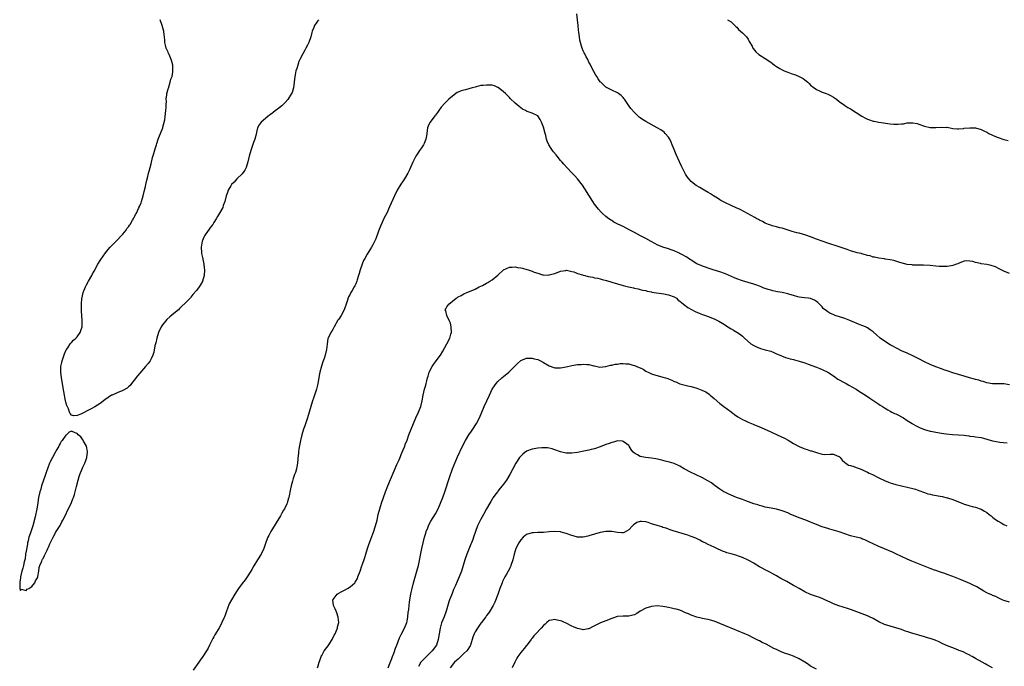
# Model space of a CAD drawing. Units: inches. Extents: x 2568000 to 2571000, y 1512000 to 1515000.
# Drawn here: x 2570379 to 2570725, y 1513992 to 1514219 of the extents above; entities that cross this region are included whole.
import ezdxf

# ---------------------------------------------------------------- set-up
doc = ezdxf.new("R2010")
doc.units = ezdxf.units.IN
doc.header["$MEASUREMENT"] = 0
doc.layers.add('LD25681512_10ft', color=83, linetype='Continuous')

msp = doc.modelspace()

# ---------------------------------------------------------------- linework, layer by layer
at = {"layer": 'LD25681512_10ft'}
for points, elevation in [([(2570483.85, 1514219), (2570483.48, 1514218.52), (2570483, 1514217.83), (2570482.67, 1514217.33), (2570482.5, 1514217), (2570482.2, 1514216.2), (2570481.66, 1514215), (2570481.48, 1514214.52), (2570481.14, 1514213), (2570480.49, 1514211), (2570480.01, 1514209.99), (2570479.45, 1514209), (2570479, 1514208.26), (2570478.3, 1514207), (2570477.32, 1514205), (2570477, 1514204.28), (2570476.57, 1514203), (2570476.22, 1514201.78), (2570475.94, 1514201), (2570475.6, 1514199.6), (2570475.48, 1514199), (2570475.29, 1514197), (2570475.04, 1514195), (2570474.56, 1514193.44), (2570474.39, 1514193), (2570473.08, 1514190.92), (2570472.16, 1514189.84), (2570471, 1514188.74), (2570469, 1514187.15), (2570468.79, 1514187), (2570467.82, 1514186.18), (2570467, 1514185.65), (2570466.63, 1514185.37), (2570466.06, 1514185), (2570463.66, 1514183), (2570463, 1514182), (2570462.46, 1514181), (2570461.79, 1514178.21), (2570461.45, 1514177), (2570461, 1514175.82), (2570460.05, 1514173), (2570459.51, 1514171), (2570459.05, 1514169), (2570458.39, 1514167), (2570457.95, 1514166.05), (2570457, 1514164.83), (2570455.1, 1514163), (2570454.14, 1514161.86), (2570453.23, 1514161), (2570453, 1514160.58), (2570452.06, 1514159), (2570451.8, 1514158.2), (2570451.37, 1514157), (2570450.88, 1514155), (2570450.37, 1514153.63), (2570450.17, 1514153), (2570449.09, 1514151), (2570448.28, 1514149.72), (2570447.89, 1514149), (2570447, 1514147.72), (2570446.64, 1514147), (2570445.92, 1514146.08), (2570445.16, 1514145), (2570445, 1514144.83), (2570443.81, 1514143), (2570443.51, 1514142.49), (2570443, 1514141.33), (2570442.91, 1514141.09), (2570442.6, 1514139), (2570442.72, 1514137), (2570442.75, 1514136.75), (2570443, 1514135.38), (2570443.51, 1514133), (2570443.69, 1514131.69), (2570443.76, 1514131), (2570443.67, 1514129), (2570443.07, 1514127), (2570443, 1514126.86), (2570441.84, 1514125), (2570441, 1514123.81), (2570439.69, 1514122.31), (2570439, 1514121.42), (2570438.78, 1514121.22), (2570437, 1514119.3), (2570435.81, 1514118.19), (2570435, 1514117.4), (2570434.56, 1514117), (2570433, 1514115.72), (2570431.52, 1514114.48), (2570430.5, 1514113.5), (2570430.02, 1514113), (2570429, 1514111.65), (2570428.54, 1514111), (2570427.59, 1514109), (2570426.94, 1514107), (2570426.61, 1514105.39), (2570426.49, 1514105), (2570426.32, 1514104.32), (2570425.98, 1514102.02), (2570425.63, 1514101), (2570425, 1514099.68), (2570424.61, 1514099), (2570423.93, 1514098.07), (2570423.04, 1514097), (2570421, 1514094.68), (2570420.24, 1514093.76), (2570419, 1514092.16), (2570418.12, 1514091), (2570417.61, 1514090.39), (2570417, 1514089.88), (2570416.54, 1514089.46), (2570415, 1514088.56), (2570413, 1514087.71), (2570411.22, 1514087), (2570411.08, 1514086.92), (2570409.84, 1514086.16), (2570408.68, 1514085.32), (2570407, 1514084.03), (2570405.19, 1514082.81), (2570403.92, 1514082.08), (2570403, 1514081.61), (2570401, 1514080.61), (2570400.27, 1514080.27), (2570399, 1514079.74), (2570397.69, 1514079.69), (2570397, 1514079.88), (2570396.47, 1514080.47), (2570396.3, 1514081), (2570395.9, 1514082.1), (2570395.31, 1514083.31), (2570395, 1514084.49), (2570394.91, 1514084.91), (2570394.26, 1514088.26), (2570393.41, 1514093), (2570393.18, 1514095), (2570393.26, 1514097), (2570393.55, 1514098.45), (2570393.69, 1514099), (2570394.06, 1514100.06), (2570394.51, 1514101.49), (2570395.12, 1514102.88), (2570395.19, 1514103), (2570395.63, 1514103.63), (2570396.54, 1514105), (2570396.75, 1514105.25), (2570397, 1514105.48), (2570397.72, 1514106.28), (2570398.5, 1514107), (2570399, 1514107.51), (2570399.99, 1514109), (2570400.3, 1514109.7), (2570400.69, 1514111), (2570400.69, 1514112.69), (2570400.73, 1514113), (2570400.73, 1514113.27), (2570400.43, 1514116.43), (2570400.45, 1514117.55), (2570400.43, 1514119), (2570400.64, 1514121), (2570400.7, 1514121.3), (2570401.12, 1514123), (2570401.89, 1514125), (2570402.24, 1514125.76), (2570403, 1514127.04), (2570404.09, 1514129), (2570404.4, 1514129.6), (2570405, 1514130.61), (2570406.29, 1514133), (2570407.32, 1514134.68), (2570408.96, 1514137.04), (2570409.83, 1514138.17), (2570410.61, 1514139), (2570411, 1514139.46), (2570412.54, 1514141), (2570412.74, 1514141.26), (2570413, 1514141.48), (2570414.48, 1514143), (2570415, 1514143.58), (2570416.15, 1514145), (2570416.47, 1514145.53), (2570417, 1514146.16), (2570417.32, 1514146.68), (2570417.57, 1514147), (2570418.46, 1514148.46), (2570418.76, 1514149), (2570418.82, 1514149.18), (2570419, 1514149.48), (2570419.48, 1514150.52), (2570419.8, 1514151), (2570420.59, 1514152.59), (2570420.77, 1514153), (2570420.83, 1514153.17), (2570421, 1514153.52), (2570421.42, 1514154.58), (2570421.6, 1514155), (2570422.22, 1514157), (2570422.57, 1514158.57), (2570423, 1514160.32), (2570423.12, 1514161), (2570423.46, 1514162.54), (2570423.83, 1514163.83), (2570424.11, 1514165), (2570424.27, 1514165.73), (2570425, 1514168.29), (2570425.52, 1514170.48), (2570425.98, 1514171.98), (2570426.39, 1514173.61), (2570426.85, 1514175), (2570427, 1514175.41), (2570427.51, 1514177), (2570427.91, 1514178.09), (2570428.33, 1514179), (2570429.09, 1514181), (2570429.14, 1514181.14), (2570429.8, 1514183.8), (2570429.97, 1514185), (2570430.02, 1514185.98), (2570430.19, 1514187), (2570430.26, 1514188.26), (2570430.25, 1514189), (2570430.33, 1514190.33), (2570430.32, 1514191), (2570430.54, 1514192.54), (2570430.56, 1514193), (2570430.61, 1514193.39), (2570431, 1514194.69), (2570431.05, 1514194.95), (2570431.7, 1514197), (2570431.97, 1514198.03), (2570432.33, 1514199), (2570432.63, 1514200.63), (2570432.67, 1514201), (2570432.63, 1514201.37), (2570432.61, 1514203), (2570432.3, 1514204.3), (2570432.04, 1514205), (2570431.29, 1514206.71), (2570431.19, 1514207), (2570431.15, 1514207.15), (2570431, 1514207.52), (2570430.22, 1514209), (2570430.01, 1514210.01), (2570429.83, 1514211), (2570429.76, 1514211.76), (2570429.72, 1514213), (2570429.61, 1514213.61), (2570429.42, 1514215), (2570429.31, 1514215.31), (2570428.85, 1514217), (2570428.12, 1514219)], 9250), ([(2570727, 1514129.71), (2570725, 1514130.53), (2570724.01, 1514131), (2570723.37, 1514131.37), (2570722.02, 1514132.02), (2570720.54, 1514132.54), (2570719, 1514132.84), (2570717, 1514133.16), (2570716.76, 1514133.24), (2570715, 1514133.61), (2570714.04, 1514133.96), (2570713, 1514134.12), (2570711.82, 1514134.18), (2570711, 1514134.08), (2570709.49, 1514133.49), (2570709, 1514133.27), (2570708.83, 1514133.17), (2570708.32, 1514133), (2570707, 1514132.52), (2570706.47, 1514132.47), (2570705, 1514132.19), (2570703, 1514132.14), (2570702.19, 1514132.19), (2570701, 1514132.32), (2570699, 1514132.59), (2570696.69, 1514132.69), (2570695, 1514132.62), (2570694.67, 1514132.67), (2570693, 1514132.68), (2570692.74, 1514132.74), (2570691, 1514132.92), (2570688.37, 1514133.63), (2570686.31, 1514134.31), (2570685, 1514134.57), (2570683.19, 1514134.81), (2570683, 1514134.85), (2570681, 1514135.09), (2570679.43, 1514135.43), (2570679, 1514135.51), (2570677.89, 1514135.89), (2570677, 1514136.09), (2570676.34, 1514136.34), (2570675, 1514136.62), (2570674.72, 1514136.72), (2570673.39, 1514137), (2570673, 1514137.11), (2570671, 1514137.74), (2570669.84, 1514138.16), (2570667.39, 1514139), (2570667, 1514139.15), (2570665.61, 1514139.61), (2570664.1, 1514140.1), (2570663, 1514140.42), (2570661, 1514141.05), (2570659, 1514141.81), (2570657, 1514142.62), (2570655.25, 1514143.25), (2570653, 1514143.87), (2570652.08, 1514144.08), (2570650.51, 1514144.51), (2570647, 1514145.62), (2570646.19, 1514145.81), (2570645, 1514146.14), (2570643.46, 1514146.54), (2570643, 1514146.68), (2570642.14, 1514147), (2570641, 1514147.47), (2570640.01, 1514148.01), (2570639, 1514148.5), (2570638.68, 1514148.68), (2570638.05, 1514149), (2570637.38, 1514149.38), (2570633.5, 1514151.5), (2570632.19, 1514152.19), (2570630.84, 1514152.84), (2570629, 1514153.64), (2570627, 1514154.54), (2570625.44, 1514155.44), (2570625, 1514155.66), (2570624.21, 1514156.21), (2570622.85, 1514157), (2570621.75, 1514157.75), (2570621, 1514158.21), (2570619.57, 1514159), (2570619, 1514159.37), (2570617.96, 1514159.96), (2570616.72, 1514160.72), (2570616.28, 1514161), (2570615, 1514162.12), (2570614.12, 1514163), (2570613.62, 1514163.62), (2570613, 1514164.68), (2570612.87, 1514164.87), (2570612.65, 1514165.35), (2570611.83, 1514167), (2570611.52, 1514167.52), (2570610.86, 1514169), (2570610.25, 1514170.25), (2570609.64, 1514171.64), (2570609, 1514173.31), (2570608.31, 1514175), (2570607.92, 1514175.92), (2570607.42, 1514177), (2570607, 1514177.67), (2570605.87, 1514179), (2570605.42, 1514179.42), (2570604.26, 1514180.26), (2570603, 1514181.01), (2570599, 1514183.18), (2570597.9, 1514183.9), (2570597, 1514184.5), (2570596.72, 1514184.72), (2570595, 1514186.33), (2570593.78, 1514187.78), (2570592.93, 1514188.93), (2570591.54, 1514191), (2570591.31, 1514191.31), (2570591, 1514191.65), (2570590.33, 1514192.33), (2570589.41, 1514193), (2570589, 1514193.27), (2570587, 1514194.17), (2570585.44, 1514195), (2570585, 1514195.3), (2570584.08, 1514196.08), (2570583.17, 1514197), (2570583, 1514197.19), (2570582.23, 1514198.23), (2570581.77, 1514199), (2570581.47, 1514199.47), (2570580.73, 1514200.73), (2570579.58, 1514203), (2570579.4, 1514203.4), (2570579, 1514204.11), (2570578.56, 1514205), (2570578.04, 1514205.96), (2570577.5, 1514207), (2570577.35, 1514207.35), (2570577, 1514208), (2570576.57, 1514209), (2570576.37, 1514209.63), (2570575.98, 1514211), (2570575.84, 1514211.84), (2570575.63, 1514213), (2570575.45, 1514214.55), (2570575.34, 1514215.34), (2570575.18, 1514217), (2570575.01, 1514218.99), (2570574.79, 1514221)], 9250), ([(2570627.69, 1514219), (2570629, 1514218.19), (2570630.38, 1514217), (2570630.65, 1514216.65), (2570631, 1514216.31), (2570631.57, 1514215.57), (2570632.36, 1514215), (2570633, 1514214.38), (2570634.39, 1514213), (2570635, 1514212.14), (2570635.38, 1514211.38), (2570636.37, 1514209.63), (2570636.71, 1514209), (2570636.83, 1514208.83), (2570637.73, 1514207.73), (2570638.79, 1514206.79), (2570641, 1514205.38), (2570641.54, 1514205), (2570642.44, 1514204.44), (2570643, 1514204.02), (2570643.61, 1514203.61), (2570644.33, 1514203), (2570645, 1514202.52), (2570646.16, 1514201.84), (2570647, 1514201.32), (2570647.63, 1514201), (2570648.62, 1514200.62), (2570649, 1514200.51), (2570650.11, 1514200.11), (2570651.61, 1514199.61), (2570653, 1514199), (2570654.34, 1514198.34), (2570655, 1514197.83), (2570656, 1514197), (2570656.51, 1514196.51), (2570657, 1514196.02), (2570658.23, 1514195), (2570659, 1514194.42), (2570660.06, 1514193.94), (2570661, 1514193.49), (2570662.47, 1514193), (2570663, 1514192.8), (2570664.2, 1514192.2), (2570665, 1514191.75), (2570666.07, 1514191), (2570667, 1514190.28), (2570668.89, 1514188.89), (2570669, 1514188.84), (2570670.11, 1514188.11), (2570671, 1514187.64), (2570673, 1514186.39), (2570675, 1514185.11), (2570676.35, 1514184.35), (2570677, 1514184.02), (2570677.74, 1514183.74), (2570679, 1514183.36), (2570679.29, 1514183.29), (2570681, 1514182.99), (2570685, 1514182.38), (2570686.29, 1514182.29), (2570687, 1514182.23), (2570687.78, 1514182.22), (2570689, 1514182.37), (2570689.61, 1514182.39), (2570691, 1514182.7), (2570691.31, 1514182.69), (2570693, 1514182.75), (2570694.43, 1514182.43), (2570695, 1514182.26), (2570697, 1514181.54), (2570699, 1514181.08), (2570701, 1514181.08), (2570703, 1514181.23), (2570704.88, 1514181.12), (2570705, 1514181.14), (2570707, 1514180.77), (2570708.6, 1514180.6), (2570709, 1514180.61), (2570710.73, 1514180.73), (2570711, 1514180.8), (2570713, 1514181), (2570715, 1514180.91), (2570717, 1514180.34), (2570717.9, 1514179.9), (2570719, 1514179.39), (2570719.73, 1514179), (2570721, 1514178.36), (2570722.03, 1514177.97), (2570723, 1514177.56), (2570725, 1514176.91), (2570726.49, 1514176.49)], 9240), ([(2570727, 1514090.57), (2570725, 1514090.89), (2570723.09, 1514090.91), (2570721, 1514090.96), (2570719, 1514091.31), (2570717.71, 1514091.71), (2570717, 1514091.87), (2570716.17, 1514092.17), (2570715, 1514092.46), (2570714.6, 1514092.6), (2570712.93, 1514093.07), (2570711, 1514093.66), (2570709, 1514094.24), (2570707, 1514094.85), (2570705, 1514095.52), (2570703.91, 1514095.91), (2570703, 1514096.19), (2570701, 1514096.89), (2570699, 1514097.71), (2570697, 1514098.67), (2570695, 1514099.74), (2570693, 1514100.78), (2570691, 1514101.68), (2570689, 1514102.53), (2570687.38, 1514103.38), (2570687, 1514103.54), (2570686.1, 1514104.1), (2570685, 1514104.65), (2570683, 1514105.9), (2570681.43, 1514107), (2570680.11, 1514108.11), (2570679, 1514109.17), (2570677.96, 1514109.96), (2570677, 1514110.64), (2570676.24, 1514111), (2570675.34, 1514111.34), (2570675, 1514111.49), (2570673.87, 1514111.87), (2570673, 1514112.26), (2570672.46, 1514112.46), (2570670.84, 1514113.16), (2570669, 1514113.85), (2570665.68, 1514115), (2570665.16, 1514115.16), (2570663.77, 1514115.77), (2570663, 1514116.28), (2570662.55, 1514116.55), (2570661.43, 1514117.43), (2570661, 1514118.04), (2570660.06, 1514119), (2570659.48, 1514119.48), (2570659, 1514119.93), (2570658.32, 1514120.32), (2570656.91, 1514120.91), (2570656.24, 1514121), (2570654.87, 1514121.13), (2570653, 1514121.44), (2570652.45, 1514121.55), (2570651, 1514121.98), (2570649.64, 1514122.36), (2570649, 1514122.56), (2570647, 1514123.02), (2570645.32, 1514123.32), (2570643.65, 1514123.65), (2570643, 1514123.84), (2570642.06, 1514124.06), (2570641, 1514124.47), (2570640.58, 1514124.58), (2570639.63, 1514125), (2570639, 1514125.25), (2570637.69, 1514125.69), (2570637, 1514125.98), (2570635, 1514126.61), (2570633, 1514127.17), (2570631, 1514127.87), (2570630.23, 1514128.23), (2570627, 1514129.56), (2570625, 1514130.26), (2570622.66, 1514131), (2570621, 1514131.56), (2570619.95, 1514131.95), (2570619, 1514132.27), (2570618.49, 1514132.49), (2570617.24, 1514133), (2570617, 1514133.12), (2570615, 1514134.38), (2570614.64, 1514134.64), (2570614.05, 1514135), (2570613.44, 1514135.44), (2570613, 1514135.68), (2570612.19, 1514136.19), (2570611, 1514136.75), (2570610.85, 1514136.85), (2570610.47, 1514137), (2570609, 1514137.71), (2570607.95, 1514138.05), (2570607, 1514138.44), (2570604.95, 1514139), (2570603, 1514139.86), (2570602.24, 1514140.24), (2570600.94, 1514140.94), (2570599, 1514142.02), (2570597.17, 1514143), (2570595, 1514144.14), (2570593.43, 1514145), (2570591, 1514146.24), (2570589.13, 1514147.13), (2570587.81, 1514147.81), (2570587, 1514148.32), (2570586.57, 1514148.57), (2570585.98, 1514149), (2570585, 1514149.81), (2570583.67, 1514151), (2570583.33, 1514151.33), (2570582.36, 1514152.36), (2570581, 1514154.09), (2570580.4, 1514155), (2570579, 1514157.23), (2570577.56, 1514159.56), (2570576.75, 1514160.75), (2570575, 1514162.99), (2570574.06, 1514164.06), (2570573.13, 1514165), (2570571.22, 1514167), (2570570.16, 1514168.16), (2570569.41, 1514169), (2570569, 1514169.49), (2570567.81, 1514171), (2570567.43, 1514171.43), (2570566.52, 1514172.52), (2570566.19, 1514173), (2570565.66, 1514173.66), (2570564.88, 1514175), (2570564.31, 1514176.31), (2570564.11, 1514177), (2570563.78, 1514178.22), (2570563.55, 1514179), (2570563, 1514181.17), (2570562.26, 1514183), (2570561.88, 1514183.88), (2570561, 1514185.13), (2570559, 1514186.14), (2570557.24, 1514186.76), (2570557, 1514186.82), (2570556.63, 1514187), (2570555.57, 1514187.57), (2570554.41, 1514188.41), (2570553, 1514189.61), (2570551.32, 1514191.32), (2570551, 1514191.6), (2570550.34, 1514192.34), (2570549.64, 1514193), (2570549, 1514193.64), (2570547.12, 1514195.12), (2570547, 1514195.19), (2570545.72, 1514195.72), (2570545, 1514195.92), (2570543.96, 1514195.96), (2570543, 1514196.02), (2570541.84, 1514195.83), (2570541, 1514195.8), (2570539.38, 1514195.38), (2570539, 1514195.32), (2570537.93, 1514195), (2570535.63, 1514194.37), (2570535, 1514194.24), (2570534.08, 1514193.92), (2570533, 1514193.52), (2570532.66, 1514193.34), (2570531, 1514192.14), (2570529.74, 1514191), (2570529, 1514190.32), (2570528.33, 1514189.67), (2570527, 1514188.21), (2570526.14, 1514187), (2570525.68, 1514186.32), (2570525, 1514185.42), (2570524.84, 1514185.16), (2570523.12, 1514183), (2570523, 1514182.79), (2570522.43, 1514181.57), (2570522.24, 1514181), (2570522.08, 1514180.08), (2570521.95, 1514179), (2570521.9, 1514178.1), (2570521.63, 1514177), (2570521, 1514175.5), (2570520.76, 1514175), (2570520.12, 1514173.88), (2570519.43, 1514173), (2570519, 1514172.37), (2570518.14, 1514171), (2570517.76, 1514170.24), (2570517, 1514168.88), (2570516.24, 1514167), (2570515.85, 1514166.15), (2570515.3, 1514165), (2570514.06, 1514163), (2570513.62, 1514162.38), (2570512.82, 1514161.18), (2570511.55, 1514159), (2570510.56, 1514157), (2570508.86, 1514153.14), (2570507.85, 1514151), (2570507, 1514149.34), (2570505.64, 1514146.36), (2570505, 1514144.66), (2570504.03, 1514141.97), (2570503.58, 1514141), (2570503, 1514139.86), (2570502.51, 1514139), (2570501.94, 1514138.06), (2570501, 1514136.55), (2570500.13, 1514135), (2570499.74, 1514134.25), (2570499.19, 1514133), (2570498.5, 1514131), (2570498.21, 1514129.79), (2570497.94, 1514129), (2570497.49, 1514127.49), (2570497.36, 1514127), (2570497, 1514126.15), (2570496.61, 1514125.39), (2570496.43, 1514125), (2570495.7, 1514123.7), (2570495.27, 1514123), (2570495.15, 1514122.85), (2570495, 1514122.5), (2570494.47, 1514121.53), (2570493.96, 1514119.96), (2570493.58, 1514119), (2570493, 1514117.26), (2570492.9, 1514117), (2570491.79, 1514115), (2570491, 1514113.72), (2570490.7, 1514113.3), (2570489.37, 1514111), (2570489, 1514110.29), (2570488.53, 1514109.47), (2570488.17, 1514109), (2570487.22, 1514107), (2570487.18, 1514106.82), (2570486.93, 1514104.93), (2570486.73, 1514103), (2570486.21, 1514101), (2570485.81, 1514099.81), (2570485.37, 1514098.63), (2570484.9, 1514097.1), (2570484.36, 1514095), (2570484.11, 1514093.89), (2570483.98, 1514093), (2570483.61, 1514091), (2570483.5, 1514090.5), (2570483.1, 1514089), (2570482.43, 1514087), (2570482.06, 1514085.94), (2570481.77, 1514085), (2570481.15, 1514083), (2570480.58, 1514081), (2570479.97, 1514079), (2570479, 1514076.18), (2570478.57, 1514075), (2570478.01, 1514073), (2570477.57, 1514071), (2570477.22, 1514069.22), (2570477, 1514067.92), (2570476.82, 1514067), (2570476.69, 1514065.31), (2570476.63, 1514065), (2570476.58, 1514064.58), (2570476.53, 1514063), (2570476.26, 1514061.74), (2570476.13, 1514061), (2570475.76, 1514059.76), (2570475.45, 1514059), (2570475.3, 1514058.7), (2570475, 1514057.62), (2570474.82, 1514057.18), (2570474.7, 1514056.7), (2570474.19, 1514055), (2570473.98, 1514054.02), (2570473.44, 1514051), (2570473.33, 1514050.67), (2570473, 1514049.41), (2570472.85, 1514049), (2570472.74, 1514048.74), (2570471.86, 1514047), (2570471.52, 1514046.48), (2570471, 1514045.42), (2570470.45, 1514044.45), (2570469.56, 1514043), (2570469.33, 1514042.67), (2570469, 1514042.08), (2570468.57, 1514041.43), (2570467.1, 1514039), (2570466.41, 1514037.59), (2570466.08, 1514037), (2570465.5, 1514035.5), (2570465.21, 1514034.8), (2570465, 1514034.12), (2570464.59, 1514033), (2570463.68, 1514031), (2570462.42, 1514029), (2570461.08, 1514026.92), (2570460.4, 1514025.6), (2570460.04, 1514025), (2570458.75, 1514023), (2570458.04, 1514021.96), (2570457, 1514020.75), (2570455.75, 1514019), (2570455, 1514017.89), (2570454.68, 1514017.32), (2570454.45, 1514017), (2570453.25, 1514015), (2570452.48, 1514013.52), (2570451.87, 1514011.87), (2570451.52, 1514011), (2570451.4, 1514010.6), (2570451, 1514009.53), (2570450.77, 1514009), (2570450.55, 1514008.55), (2570449.9, 1514007), (2570449.6, 1514006.4), (2570448.91, 1514005.09), (2570447.61, 1514003), (2570447.37, 1514002.63), (2570447, 1514001.9), (2570446.68, 1514001.32), (2570445.52, 1513999), (2570445, 1513998.02), (2570444.64, 1513997.36), (2570444.42, 1513997), (2570443.12, 1513995), (2570442.23, 1513993.77), (2570441.72, 1513993), (2570439.79, 1513990.21)], 9260), ([(2570483.55, 1513991), (2570483.75, 1513991.75), (2570484.14, 1513993), (2570484.37, 1513993.63), (2570484.77, 1513995), (2570485, 1513995.44), (2570485.88, 1513997), (2570487.21, 1513998.79), (2570488.65, 1514001), (2570489.43, 1514002.57), (2570489.67, 1514003), (2570490.23, 1514004.23), (2570490.52, 1514005), (2570490.55, 1514005.45), (2570490.97, 1514007), (2570490.83, 1514008.83), (2570490.35, 1514010.35), (2570490.02, 1514011), (2570489.75, 1514011.75), (2570489.16, 1514013), (2570488.93, 1514015), (2570489, 1514015.11), (2570490.42, 1514017), (2570490.78, 1514017.22), (2570492.06, 1514017.94), (2570493, 1514018.39), (2570494.07, 1514019), (2570495, 1514019.5), (2570496.62, 1514021), (2570496.81, 1514021.19), (2570497, 1514021.49), (2570497.53, 1514022.47), (2570497.75, 1514023), (2570498.48, 1514025), (2570499.09, 1514026.91), (2570499.21, 1514027.21), (2570500.11, 1514029.89), (2570500.5, 1514031), (2570501.13, 1514033), (2570501.61, 1514034.39), (2570501.8, 1514035), (2570502.25, 1514036.25), (2570503, 1514038.16), (2570503.22, 1514038.78), (2570503.97, 1514041), (2570504.48, 1514043), (2570504.91, 1514045), (2570505.4, 1514047), (2570505.99, 1514049), (2570506.67, 1514051), (2570507.43, 1514053), (2570508.26, 1514055), (2570511.47, 1514062.53), (2570512.22, 1514064.22), (2570512.67, 1514065.33), (2570513, 1514066.04), (2570513.7, 1514067.7), (2570514.2, 1514069), (2570514.4, 1514069.6), (2570515, 1514071.13), (2570515.67, 1514073), (2570516.44, 1514075), (2570517.28, 1514077), (2570518.14, 1514079), (2570519.07, 1514081), (2570519.89, 1514083), (2570520.38, 1514085), (2570520.69, 1514087), (2570521.15, 1514089), (2570521.59, 1514090.41), (2570521.74, 1514091), (2570521.95, 1514091.95), (2570522.23, 1514093), (2570522.42, 1514093.58), (2570522.82, 1514095), (2570523.84, 1514097), (2570524.31, 1514097.69), (2570525, 1514098.65), (2570525.28, 1514099), (2570526.73, 1514101), (2570527.59, 1514102.41), (2570529.04, 1514105), (2570530.02, 1514107), (2570530.42, 1514108.42), (2570530.6, 1514109), (2570530.58, 1514111), (2570530.32, 1514112.32), (2570530, 1514113), (2570528.96, 1514115), (2570528.64, 1514116.64), (2570528.48, 1514117), (2570528.68, 1514117.32), (2570529, 1514118), (2570529.77, 1514119), (2570531, 1514120.06), (2570532.35, 1514121), (2570532.76, 1514121.24), (2570533, 1514121.48), (2570534.04, 1514121.96), (2570535, 1514122.55), (2570536.01, 1514123), (2570537, 1514123.38), (2570539, 1514124.25), (2570540.43, 1514125), (2570541.55, 1514125.55), (2570543, 1514126.34), (2570543.4, 1514126.6), (2570544.12, 1514127), (2570545, 1514127.54), (2570547, 1514129.2), (2570548.93, 1514131), (2570549, 1514131.05), (2570551, 1514131.93), (2570551.95, 1514131.95), (2570553, 1514132.07), (2570553.89, 1514131.89), (2570555, 1514131.76), (2570555.59, 1514131.59), (2570557.18, 1514131.18), (2570557.64, 1514131), (2570559, 1514130.54), (2570559.77, 1514130.23), (2570561, 1514129.81), (2570562.69, 1514129.31), (2570563, 1514129.26), (2570564.8, 1514129.2), (2570565, 1514129.21), (2570566.43, 1514129.57), (2570567, 1514129.73), (2570569, 1514130.54), (2570570.84, 1514130.84), (2570571, 1514130.89), (2570571.11, 1514130.89), (2570573, 1514130.42), (2570573.74, 1514130.26), (2570575, 1514129.76), (2570576.76, 1514129.24), (2570577, 1514129.15), (2570577.54, 1514129), (2570578.71, 1514128.71), (2570580.41, 1514128.41), (2570581, 1514128.26), (2570582.08, 1514128.08), (2570583, 1514127.82), (2570583.68, 1514127.68), (2570585.23, 1514127.23), (2570587, 1514126.67), (2570589, 1514126.08), (2570591, 1514125.54), (2570592.97, 1514125.03), (2570594.67, 1514124.67), (2570595, 1514124.54), (2570596.31, 1514124.31), (2570597, 1514124.15), (2570597.86, 1514123.86), (2570599, 1514123.71), (2570599.46, 1514123.46), (2570601, 1514123.23), (2570601.16, 1514123.16), (2570605.39, 1514122.61), (2570607, 1514122.27), (2570609, 1514121.47), (2570609.78, 1514121), (2570610.4, 1514120.4), (2570611, 1514120), (2570611.51, 1514119.51), (2570612.23, 1514119), (2570613.82, 1514117.82), (2570616.41, 1514116.41), (2570617.82, 1514115.82), (2570619, 1514115.36), (2570620.06, 1514115), (2570621, 1514114.62), (2570623, 1514113.76), (2570624.7, 1514113), (2570626.14, 1514112.14), (2570627.34, 1514111.34), (2570627.91, 1514111), (2570629, 1514110.26), (2570629.81, 1514109.81), (2570631, 1514109.09), (2570632.33, 1514108.33), (2570633, 1514107.7), (2570633.38, 1514107.38), (2570633.78, 1514107), (2570636.01, 1514105), (2570637, 1514104.36), (2570637.89, 1514103.89), (2570639.33, 1514103.32), (2570641, 1514102.94), (2570643, 1514102.36), (2570644.1, 1514101.9), (2570645, 1514101.5), (2570645.33, 1514101.33), (2570646.72, 1514100.72), (2570648.2, 1514100.2), (2570649, 1514099.96), (2570649.77, 1514099.77), (2570651, 1514099.44), (2570651.36, 1514099.36), (2570653, 1514098.92), (2570655, 1514098.26), (2570656.14, 1514097.86), (2570659, 1514096.81), (2570660.27, 1514096.27), (2570661, 1514096), (2570663, 1514094.99), (2570665, 1514093.69), (2570666.61, 1514092.61), (2570669, 1514091.26), (2570669.5, 1514091), (2570670.44, 1514090.44), (2570673.05, 1514089), (2570674.22, 1514088.22), (2570676.3, 1514087), (2570677.87, 1514085.87), (2570679.21, 1514085), (2570680.24, 1514084.24), (2570681, 1514083.78), (2570681.46, 1514083.46), (2570682.22, 1514083), (2570683, 1514082.5), (2570684.2, 1514081.8), (2570685, 1514081.3), (2570685.6, 1514081), (2570686.51, 1514080.51), (2570687, 1514080.32), (2570687.86, 1514079.86), (2570689, 1514079.38), (2570689.65, 1514079), (2570691, 1514078.07), (2570692.67, 1514077), (2570692.85, 1514076.85), (2570694.1, 1514076.1), (2570695, 1514075.71), (2570695.48, 1514075.48), (2570697, 1514074.92), (2570699, 1514074.33), (2570699.81, 1514074.19), (2570701, 1514073.9), (2570703, 1514073.57), (2570704.67, 1514073.33), (2570706.87, 1514073.13), (2570709, 1514073.03), (2570711, 1514072.82), (2570712.59, 1514072.59), (2570713, 1514072.56), (2570714.38, 1514072.38), (2570715, 1514072.34), (2570717, 1514072.04), (2570717.84, 1514071.84), (2570719, 1514071.52), (2570721, 1514070.9), (2570723, 1514070.48), (2570723.54, 1514070.46), (2570726.17, 1514070.17)], 9270), ([(2570508.4, 1513991), (2570509, 1513992.54), (2570509.62, 1513994.38), (2570509.91, 1513995), (2570510.47, 1513996.47), (2570511, 1513997.91), (2570511.37, 1513999), (2570512.4, 1514001.6), (2570513, 1514002.72), (2570514.13, 1514005), (2570514.91, 1514007), (2570515, 1514007.41), (2570515.3, 1514009), (2570515.46, 1514010.54), (2570515.6, 1514011.6), (2570515.73, 1514013), (2570515.86, 1514014.14), (2570515.98, 1514015), (2570516.33, 1514017), (2570516.46, 1514017.54), (2570516.76, 1514019), (2570517.27, 1514021), (2570518.5, 1514025), (2570519.01, 1514026.99), (2570520.25, 1514033), (2570520.71, 1514035), (2570521.21, 1514037), (2570521.59, 1514038.41), (2570521.78, 1514039), (2570522.27, 1514040.27), (2570522.52, 1514041), (2570522.66, 1514041.34), (2570523.37, 1514042.63), (2570525, 1514045.23), (2570525.93, 1514047), (2570526.81, 1514049), (2570527.57, 1514051), (2570528.27, 1514053), (2570529.97, 1514058.03), (2570531.02, 1514061), (2570531.58, 1514062.42), (2570532.79, 1514065.21), (2570534.52, 1514069), (2570535.53, 1514071), (2570536.73, 1514073), (2570537.66, 1514074.34), (2570538.15, 1514075), (2570539.45, 1514077), (2570540.45, 1514079), (2570541.31, 1514081), (2570542.2, 1514083), (2570544.04, 1514087), (2570545.01, 1514089), (2570545.77, 1514090.23), (2570546.33, 1514091), (2570547, 1514091.73), (2570548.38, 1514093), (2570549, 1514093.53), (2570550.83, 1514095), (2570552.79, 1514097), (2570553, 1514097.26), (2570553.89, 1514098.11), (2570554.87, 1514099), (2570555, 1514099.1), (2570557, 1514099.95), (2570557.95, 1514099.95), (2570559, 1514100), (2570559.77, 1514099.77), (2570561, 1514099.47), (2570561.97, 1514099), (2570563, 1514098.43), (2570565, 1514097.22), (2570566.63, 1514096.63), (2570567, 1514096.56), (2570568.55, 1514096.55), (2570569, 1514096.57), (2570571, 1514096.93), (2570573, 1514097.37), (2570575, 1514097.71), (2570576.22, 1514097.78), (2570577, 1514097.89), (2570578.27, 1514097.73), (2570579, 1514097.76), (2570580.7, 1514097.3), (2570581, 1514097.26), (2570582.83, 1514096.83), (2570584.97, 1514096.97), (2570586.54, 1514097.46), (2570587, 1514097.45), (2570588.18, 1514097.82), (2570589, 1514097.87), (2570589.97, 1514098.03), (2570591, 1514098.1), (2570591.98, 1514098.02), (2570593, 1514097.98), (2570594.46, 1514097.54), (2570595, 1514097.43), (2570596.7, 1514096.7), (2570597, 1514096.53), (2570598.03, 1514096.03), (2570599, 1514095.44), (2570599.28, 1514095.28), (2570599.84, 1514095), (2570601, 1514094.47), (2570601.74, 1514094.26), (2570603, 1514093.83), (2570605, 1514093.31), (2570605.95, 1514093), (2570606.76, 1514092.76), (2570607, 1514092.66), (2570608.21, 1514092.21), (2570609, 1514091.79), (2570609.58, 1514091.58), (2570611, 1514090.97), (2570613.75, 1514090.25), (2570615, 1514089.96), (2570617, 1514089.36), (2570618.71, 1514088.71), (2570620.08, 1514088.08), (2570621.3, 1514087.3), (2570621.62, 1514087), (2570622.4, 1514086.4), (2570623, 1514085.79), (2570625, 1514084.02), (2570626.41, 1514083), (2570629, 1514081.09), (2570630.17, 1514080.17), (2570631.34, 1514079.34), (2570633, 1514078.41), (2570634.06, 1514077.94), (2570635, 1514077.48), (2570636.72, 1514076.72), (2570637, 1514076.63), (2570639.57, 1514075.57), (2570643, 1514074.01), (2570645.2, 1514073), (2570647.77, 1514071.77), (2570649.06, 1514071.06), (2570651, 1514069.9), (2570653, 1514068.87), (2570654.33, 1514068.33), (2570655, 1514068.08), (2570655.83, 1514067.83), (2570657, 1514067.42), (2570657.35, 1514067.35), (2570659.37, 1514066.63), (2570661, 1514066.22), (2570661.9, 1514066.1), (2570663.85, 1514066.15), (2570665, 1514066.22), (2570666.34, 1514065.66), (2570667, 1514065.34), (2570667.35, 1514065), (2570668.03, 1514064.03), (2570669, 1514063.31), (2570669.14, 1514063.14), (2570669.39, 1514063), (2570670.36, 1514062.36), (2570671, 1514062.15), (2570672.16, 1514061.84), (2570673, 1514061.5), (2570674.44, 1514061), (2570674.84, 1514060.84), (2570675, 1514060.8), (2570676.17, 1514060.17), (2570677, 1514059.85), (2570677.56, 1514059.56), (2570678.76, 1514059), (2570681, 1514057.83), (2570682.95, 1514056.95), (2570684.34, 1514056.34), (2570685, 1514056.14), (2570685.85, 1514055.85), (2570687, 1514055.53), (2570689, 1514055.05), (2570691, 1514054.59), (2570693, 1514054.11), (2570693.87, 1514053.87), (2570695, 1514053.47), (2570697, 1514052.7), (2570698.28, 1514052.28), (2570699, 1514052.07), (2570699.87, 1514051.87), (2570703.29, 1514051.29), (2570705, 1514050.89), (2570705.2, 1514050.8), (2570707, 1514050.22), (2570708.39, 1514049.61), (2570709.31, 1514049.31), (2570710.76, 1514048.76), (2570711, 1514048.66), (2570712.24, 1514048.23), (2570713, 1514048.07), (2570713.8, 1514047.8), (2570715, 1514047.55), (2570717, 1514046.84), (2570718.19, 1514046.19), (2570719, 1514045.62), (2570719.78, 1514045), (2570720.48, 1514044.48), (2570721, 1514044.04), (2570721.61, 1514043.61), (2570722.37, 1514043), (2570723, 1514042.58), (2570723.97, 1514042.03), (2570725, 1514041.48), (2570725.99, 1514041)], 9280), ([(2570727, 1514014.2), (2570725, 1514014.77), (2570724.41, 1514015), (2570723.49, 1514015.49), (2570723, 1514015.65), (2570722.14, 1514016.14), (2570721, 1514016.52), (2570720.69, 1514016.69), (2570720, 1514017), (2570719, 1514017.48), (2570717.95, 1514018.05), (2570715.49, 1514019.49), (2570715, 1514019.74), (2570714.16, 1514020.16), (2570713, 1514020.7), (2570709.95, 1514021.95), (2570707, 1514023.21), (2570705, 1514023.93), (2570704.18, 1514024.18), (2570703, 1514024.58), (2570702.67, 1514024.67), (2570701, 1514025.27), (2570700.55, 1514025.45), (2570699, 1514026.01), (2570692.56, 1514028.56), (2570691, 1514029.21), (2570687, 1514031.16), (2570685.75, 1514031.75), (2570684.36, 1514032.36), (2570683, 1514032.89), (2570681, 1514033.7), (2570679, 1514034.65), (2570677.42, 1514035.42), (2570677, 1514035.65), (2570676.06, 1514036.06), (2570675, 1514036.46), (2570674.6, 1514036.6), (2570673, 1514036.99), (2570671, 1514037.51), (2570669, 1514038.15), (2570667, 1514038.83), (2570665.35, 1514039.35), (2570663.8, 1514039.8), (2570663, 1514040.01), (2570661, 1514040.65), (2570660.74, 1514040.74), (2570659, 1514041.45), (2570658.17, 1514041.83), (2570657, 1514042.33), (2570655.34, 1514043), (2570653, 1514043.8), (2570651, 1514044.59), (2570650.07, 1514045), (2570649, 1514045.51), (2570647, 1514046.32), (2570645, 1514046.83), (2570643.16, 1514047.16), (2570641, 1514047.6), (2570639.91, 1514047.91), (2570639, 1514048.13), (2570638.36, 1514048.36), (2570637, 1514048.77), (2570634.17, 1514049.83), (2570633, 1514050.28), (2570630.93, 1514051), (2570629, 1514051.77), (2570628.18, 1514052.18), (2570627, 1514052.71), (2570626.47, 1514053), (2570625, 1514053.9), (2570623.43, 1514055), (2570623, 1514055.31), (2570622.07, 1514056.07), (2570620.87, 1514056.87), (2570619, 1514057.92), (2570616.49, 1514059), (2570615, 1514059.69), (2570612.52, 1514061), (2570611, 1514061.93), (2570609, 1514062.89), (2570607.38, 1514063.38), (2570605.78, 1514063.78), (2570605, 1514063.94), (2570604.18, 1514064.18), (2570602.55, 1514064.55), (2570601, 1514064.81), (2570598.85, 1514065), (2570597, 1514065.34), (2570596.06, 1514065.94), (2570595, 1514066.5), (2570594.47, 1514067), (2570593.87, 1514067.87), (2570593.2, 1514069), (2570593, 1514069.24), (2570592.23, 1514069.77), (2570591, 1514070.69), (2570590.76, 1514070.76), (2570589, 1514070.86), (2570587.62, 1514070.38), (2570587, 1514070.33), (2570586.1, 1514069.9), (2570585, 1514069.6), (2570583, 1514068.83), (2570581, 1514068.12), (2570579.78, 1514067.78), (2570579, 1514067.58), (2570577.22, 1514067.22), (2570575, 1514066.83), (2570573, 1514066.53), (2570571, 1514066.52), (2570569, 1514066.99), (2570567, 1514067.75), (2570566.03, 1514068.03), (2570565, 1514068.31), (2570564.37, 1514068.37), (2570563, 1514068.44), (2570562.41, 1514068.41), (2570561, 1514068.3), (2570559, 1514067.99), (2570557, 1514067.2), (2570555.77, 1514066.23), (2570555, 1514065.53), (2570554.76, 1514065.24), (2570554.56, 1514065), (2570553.23, 1514063), (2570551.16, 1514059), (2570549.96, 1514057), (2570549, 1514055.6), (2570548.52, 1514055), (2570547.78, 1514054.22), (2570547, 1514053.19), (2570546.83, 1514053), (2570546.41, 1514052.41), (2570545.21, 1514050.79), (2570545, 1514050.41), (2570544.47, 1514049.53), (2570544.19, 1514049), (2570543, 1514046.94), (2570541.95, 1514045), (2570541, 1514043.3), (2570539.85, 1514041), (2570539.04, 1514039), (2570538.42, 1514037), (2570538.13, 1514036.13), (2570537.72, 1514035), (2570537.49, 1514034.51), (2570536.8, 1514032.8), (2570536.05, 1514031), (2570535.34, 1514029), (2570534.76, 1514027), (2570534.13, 1514025), (2570533.34, 1514023), (2570533, 1514022.23), (2570532.61, 1514021.39), (2570532.04, 1514020.04), (2570531.41, 1514018.59), (2570530.83, 1514017.17), (2570530.63, 1514016.63), (2570529.99, 1514015), (2570529.73, 1514014.27), (2570528.8, 1514011), (2570528.02, 1514009), (2570527.15, 1514006.85), (2570526.66, 1514005), (2570526.01, 1514001), (2570525.33, 1513999), (2570523.87, 1513997), (2570523, 1513996.19), (2570521.82, 1513995), (2570521.4, 1513994.6), (2570520.41, 1513993.59), (2570519.92, 1513993), (2570519, 1513991.54)], 9290), ([(2570721, 1513991.01), (2570719, 1513992.09), (2570718.4, 1513992.4), (2570717.32, 1513993), (2570715, 1513994.38), (2570713.8, 1513995), (2570713.28, 1513995.28), (2570713, 1513995.47), (2570711.97, 1513995.97), (2570710.62, 1513996.62), (2570709.58, 1513997), (2570709.18, 1513997.18), (2570709, 1513997.28), (2570707, 1513998.11), (2570705.34, 1513998.66), (2570704.51, 1513999), (2570703.54, 1513999.54), (2570703, 1513999.76), (2570702.24, 1514000.24), (2570701, 1514000.69), (2570700.79, 1514000.79), (2570699, 1514001.38), (2570698.47, 1514001.53), (2570697, 1514002), (2570695, 1514002.57), (2570693.43, 1514003), (2570693, 1514003.1), (2570691.54, 1514003.54), (2570690.07, 1514004.07), (2570689, 1514004.5), (2570687, 1514005.17), (2570685, 1514005.71), (2570683, 1514006.31), (2570681, 1514007.23), (2570679, 1514008.37), (2570677.74, 1514009), (2570677, 1514009.35), (2570671.42, 1514011.42), (2570671, 1514011.55), (2570669.93, 1514011.93), (2570666.91, 1514012.91), (2570665, 1514013.6), (2570663.85, 1514014.15), (2570661.95, 1514015), (2570661.3, 1514015.3), (2570659.86, 1514015.86), (2570659, 1514016.1), (2570658.35, 1514016.35), (2570657, 1514016.83), (2570655, 1514017.78), (2570653, 1514018.9), (2570651.68, 1514019.69), (2570651, 1514020.05), (2570648.62, 1514021.38), (2570647, 1514022.26), (2570646.51, 1514022.5), (2570645, 1514023.39), (2570643.94, 1514023.94), (2570642.67, 1514024.67), (2570641, 1514025.51), (2570639.89, 1514026.11), (2570639, 1514026.6), (2570637.53, 1514027.53), (2570637, 1514027.81), (2570635, 1514028.97), (2570633, 1514029.84), (2570631.65, 1514030.35), (2570631, 1514030.56), (2570630.63, 1514030.63), (2570629, 1514031.14), (2570627.52, 1514031.52), (2570627, 1514031.75), (2570626.04, 1514032.04), (2570625, 1514032.57), (2570624.68, 1514032.68), (2570623, 1514033.51), (2570621, 1514034.44), (2570619.87, 1514035), (2570619, 1514035.42), (2570617.97, 1514035.97), (2570616.62, 1514036.63), (2570615, 1514037.29), (2570613.74, 1514037.74), (2570613, 1514037.99), (2570609.46, 1514039), (2570609, 1514039.12), (2570607.61, 1514039.61), (2570607, 1514039.77), (2570606.12, 1514040.13), (2570605, 1514040.44), (2570604.59, 1514040.59), (2570603, 1514041.07), (2570601, 1514041.72), (2570599.89, 1514042.11), (2570599, 1514042.34), (2570597.45, 1514042.55), (2570597, 1514042.53), (2570595.87, 1514042.13), (2570595, 1514041.63), (2570594.66, 1514041.34), (2570594.3, 1514041), (2570593, 1514039.53), (2570591.41, 1514038.59), (2570591, 1514038.49), (2570590.57, 1514038.57), (2570589, 1514038.65), (2570587, 1514039.02), (2570585, 1514039.02), (2570583, 1514038.59), (2570579, 1514037.45), (2570578.61, 1514037.39), (2570577, 1514037.06), (2570575, 1514037.06), (2570573.44, 1514037.44), (2570573, 1514037.57), (2570571, 1514038.32), (2570569.21, 1514038.79), (2570569, 1514038.86), (2570567, 1514039.04), (2570565, 1514038.91), (2570563, 1514038.69), (2570561, 1514038.65), (2570559.44, 1514038.56), (2570559, 1514038.57), (2570557, 1514037.89), (2570556.49, 1514037.51), (2570555.92, 1514037), (2570555, 1514036.01), (2570554.33, 1514035), (2570553.3, 1514033), (2570553, 1514032.15), (2570552.66, 1514031), (2570552.2, 1514029), (2570551.56, 1514027), (2570551.38, 1514026.62), (2570550.54, 1514025), (2570549.97, 1514023.97), (2570549.41, 1514023), (2570548.62, 1514021.38), (2570548.46, 1514021), (2570547.71, 1514019), (2570547, 1514016.88), (2570545.89, 1514014.11), (2570545.34, 1514013), (2570545, 1514012.41), (2570544.15, 1514011), (2570543.68, 1514010.32), (2570543, 1514009.47), (2570542.69, 1514009), (2570541.21, 1514007), (2570541, 1514006.74), (2570539.76, 1514005), (2570539, 1514003.74), (2570538.59, 1514003), (2570538.17, 1514001.83), (2570537.34, 1513999), (2570537.22, 1513998.78), (2570537, 1513998.46), (2570536.45, 1513997.55), (2570536.04, 1513997), (2570535, 1513996.04), (2570533.45, 1513994.55), (2570533, 1513994.15), (2570532.42, 1513993.58), (2570531.76, 1513993), (2570530.22, 1513991)], 9300), ([(2570659, 1513990.6), (2570657, 1513991.68), (2570656.21, 1513992.21), (2570655.01, 1513993), (2570653, 1513994.22), (2570651, 1513995.14), (2570649.62, 1513995.62), (2570649, 1513995.85), (2570648.11, 1513996.11), (2570646.67, 1513996.67), (2570645.91, 1513997), (2570645, 1513997.44), (2570644.1, 1513997.9), (2570641.34, 1513999.34), (2570639.99, 1513999.99), (2570639, 1514000.5), (2570638.65, 1514000.65), (2570637, 1514001.53), (2570635, 1514002.51), (2570633.81, 1514003), (2570633, 1514003.37), (2570631.84, 1514003.84), (2570631, 1514004.22), (2570630.45, 1514004.45), (2570627, 1514005.8), (2570623, 1514007.45), (2570621.79, 1514007.79), (2570621, 1514007.99), (2570620.16, 1514008.16), (2570619, 1514008.34), (2570618.49, 1514008.49), (2570617, 1514008.82), (2570615, 1514009.52), (2570613.99, 1514010.01), (2570613, 1514010.44), (2570611.78, 1514011), (2570611, 1514011.31), (2570609.66, 1514011.66), (2570609, 1514011.85), (2570608.04, 1514012.04), (2570607, 1514012.27), (2570606.37, 1514012.37), (2570605, 1514012.64), (2570603, 1514012.82), (2570601, 1514012.66), (2570599, 1514012.04), (2570597.08, 1514010.92), (2570595.83, 1514010.17), (2570595, 1514009.7), (2570594.46, 1514009.54), (2570593, 1514009.18), (2570591, 1514009.22), (2570589, 1514009.09), (2570587, 1514008.4), (2570585, 1514007.55), (2570583.12, 1514006.88), (2570581, 1514005.83), (2570580.47, 1514005.53), (2570579, 1514004.73), (2570578.73, 1514004.73), (2570577, 1514004.44), (2570576.58, 1514004.58), (2570575, 1514004.89), (2570573.52, 1514005.52), (2570573, 1514005.72), (2570571, 1514006.73), (2570570.4, 1514007), (2570569.41, 1514007.41), (2570569, 1514007.61), (2570567.84, 1514007.84), (2570567, 1514008.07), (2570565.78, 1514007.78), (2570565, 1514007.67), (2570564.22, 1514007), (2570563.59, 1514006.41), (2570563, 1514005.89), (2570562.21, 1514005), (2570560.26, 1514003), (2570559.65, 1514002.35), (2570559, 1514001.47), (2570558.79, 1514001.21), (2570558.66, 1514001), (2570557.13, 1513999), (2570557, 1513998.86), (2570556.18, 1513997.82), (2570555, 1513996.47), (2570553.99, 1513995), (2570553.61, 1513994.39), (2570552.91, 1513993.09), (2570551.94, 1513991)], 9310)]:
    msp.add_lwpolyline(points, dxfattribs=dict(at, elevation=elevation))
at = {"layer": 'LD25681512_10ft', "elevation": 9250}
msp.add_lwpolyline([(2570381.33, 1514018.67), (2570381.98, 1514019), (2570383, 1514019.68), (2570384.03, 1514021), (2570384.31, 1514021.69), (2570385, 1514022.71), (2570385.11, 1514023), (2570385.15, 1514023.15), (2570385.5, 1514025), (2570385.64, 1514026.36), (2570385.83, 1514027), (2570386.52, 1514028.52), (2570386.68, 1514029), (2570386.77, 1514029.23), (2570387, 1514029.49), (2570387.47, 1514030.53), (2570387.72, 1514031), (2570388.38, 1514032.38), (2570388.64, 1514033), (2570388.71, 1514033.29), (2570389, 1514033.76), (2570389.34, 1514034.66), (2570390.05, 1514036.05), (2570390.47, 1514037), (2570391, 1514037.81), (2570391.39, 1514038.61), (2570393, 1514041.11), (2570393.62, 1514042.38), (2570393.97, 1514043), (2570395, 1514045.01), (2570395.61, 1514046.39), (2570396.8, 1514048.8), (2570397, 1514049.24), (2570397.48, 1514050.52), (2570397.67, 1514051), (2570398, 1514052), (2570398.3, 1514053), (2570398.78, 1514054.78), (2570399.34, 1514057), (2570399.7, 1514058.3), (2570399.93, 1514059), (2570400.69, 1514061), (2570401, 1514061.67), (2570401.45, 1514062.55), (2570401.63, 1514063), (2570401.97, 1514063.97), (2570402.38, 1514065), (2570402.64, 1514067), (2570402.42, 1514068.42), (2570402.24, 1514069), (2570401.21, 1514070.79), (2570401.09, 1514071.09), (2570401, 1514071.19), (2570400.29, 1514072.29), (2570399.34, 1514073), (2570399, 1514073.45), (2570398.28, 1514073.72), (2570397, 1514074.31), (2570396.09, 1514073.91), (2570395.22, 1514073), (2570395, 1514072.88), (2570393.71, 1514071), (2570393.39, 1514070.61), (2570393, 1514069.92), (2570392.61, 1514069.39), (2570392.47, 1514069), (2570391.8, 1514067.8), (2570391.33, 1514067), (2570391.23, 1514066.77), (2570390.23, 1514065), (2570389.49, 1514063.49), (2570389.28, 1514063), (2570388.66, 1514061.34), (2570388.47, 1514061), (2570388.12, 1514060.12), (2570387.77, 1514059), (2570387.63, 1514058.37), (2570387.07, 1514057), (2570386.45, 1514055), (2570386.15, 1514053.85), (2570385.85, 1514053), (2570385.41, 1514051), (2570385, 1514048.27), (2570384.79, 1514047), (2570384.18, 1514044.18), (2570383.35, 1514041), (2570383, 1514039.98), (2570382.54, 1514038.54), (2570382, 1514037), (2570381.69, 1514035.69), (2570381.5, 1514035), (2570381.43, 1514034.57), (2570381, 1514032.09), (2570380.84, 1514031), (2570380.63, 1514029.37), (2570380.32, 1514028.32), (2570380.08, 1514027), (2570379.89, 1514026.11), (2570379.54, 1514025), (2570379.07, 1514023.07), (2570379.06, 1514022.94), (2570379, 1514022.67), (2570378.84, 1514021.16), (2570378.74, 1514020.74), (2570378.8, 1514019), (2570379, 1514018.3), (2570379.31, 1514018.69), (2570381, 1514018.3)], close=True, dxfattribs=at)

doc.saveas('drawing.dxf')
